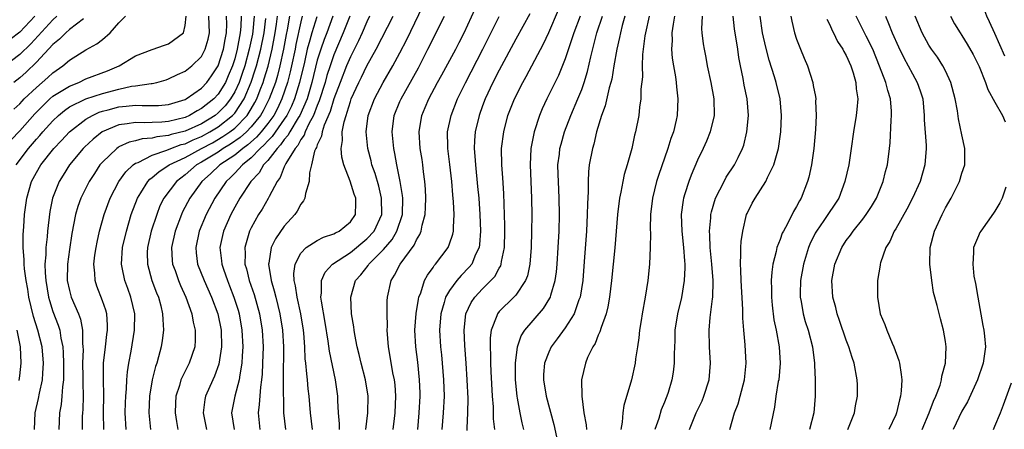
# Model space of a CAD drawing. Units: inches. Extents: x 2616000 to 2619000, y 1482000 to 1485000.
# Drawn here: x 2616243 to 2616362, y 1483511 to 1483561 of the extents above; entities that cross this region are included whole.
import ezdxf

# ---------------------------------------------------------------- set-up
doc = ezdxf.new("R2010")
doc.units = ezdxf.units.IN
doc.header["$MEASUREMENT"] = 0
doc.layers.add('LD26161482_2ft', color=190, linetype='Continuous')

msp = doc.modelspace()

# ---------------------------------------------------------------- linework, layer by layer
at = {"layer": 'LD26161482_2ft'}
for points, elevation in [([(2616362.18, 1483556.18), (2616361, 1483558.93), (2616360.34, 1483560.34), (2616360, 1483561), (2616359.3, 1483563), (2616359.03, 1483565), (2616359.02, 1483567.02), (2616359.1, 1483569), (2616359.24, 1483571), (2616359.6, 1483573), (2616359.99, 1483574.01), (2616360.29, 1483575), (2616361.22, 1483577), (2616361.84, 1483578.16), (2616362.25, 1483579)], 8582), ([(2616281.67, 1483511), (2616281.68, 1483511.68), (2616281.57, 1483513), (2616281.49, 1483514.51), (2616281.48, 1483515), (2616281.18, 1483517), (2616280.47, 1483520.47), (2616280.31, 1483521.69), (2616279.94, 1483523.94), (2616279.49, 1483526.51), (2616279.44, 1483527), (2616279.51, 1483527.51), (2616279.51, 1483529), (2616279.96, 1483530.04), (2616280.84, 1483531), (2616283, 1483532.4), (2616285, 1483534.05), (2616285.86, 1483535), (2616286.79, 1483537), (2616286.78, 1483539), (2616286.43, 1483540.43), (2616285.98, 1483541.98), (2616285.61, 1483543), (2616285.5, 1483543.5), (2616285.1, 1483545), (2616284.9, 1483547), (2616285.16, 1483549), (2616285.92, 1483551), (2616286.97, 1483553), (2616288.14, 1483555), (2616289, 1483556.59), (2616289.82, 1483558.18), (2616291.77, 1483562.23)], 8622), ([(2616288.16, 1483511), (2616288.32, 1483512.32), (2616288.42, 1483513), (2616288.51, 1483515), (2616288.4, 1483516.4), (2616288.32, 1483517), (2616288.15, 1483517.85), (2616287.83, 1483519.83), (2616287.62, 1483521), (2616287.47, 1483523), (2616287.49, 1483523.49), (2616287.45, 1483525), (2616287.46, 1483526.54), (2616287.51, 1483527), (2616287.92, 1483529), (2616288.35, 1483529.65), (2616289.03, 1483531), (2616290.71, 1483533.29), (2616291, 1483533.94), (2616291.42, 1483534.58), (2616291.57, 1483535), (2616291.7, 1483535.7), (2616292.05, 1483537), (2616292.09, 1483537.91), (2616292.12, 1483539), (2616292.07, 1483540.07), (2616291.99, 1483541), (2616291.84, 1483542.16), (2616291.75, 1483543), (2616291.67, 1483543.67), (2616291.46, 1483545), (2616291.32, 1483547), (2616291.65, 1483549), (2616292.06, 1483549.94), (2616292.5, 1483551), (2616293.56, 1483553), (2616294.08, 1483553.92), (2616295.74, 1483557), (2616296.17, 1483557.83), (2616296.75, 1483559), (2616298.11, 1483561.89)], 8618), ([(2616297.14, 1483510.86), (2616297.13, 1483511.13), (2616297.23, 1483513), (2616297.25, 1483514.75), (2616297.15, 1483517), (2616297.02, 1483519.02), (2616296.86, 1483521.14), (2616296.77, 1483523), (2616296.98, 1483525), (2616297.63, 1483526.37), (2616298.05, 1483527), (2616299, 1483528.01), (2616300.01, 1483529), (2616300.48, 1483529.52), (2616301, 1483530.51), (2616301.2, 1483530.8), (2616301.26, 1483531), (2616301.3, 1483531.3), (2616301.64, 1483533), (2616301.68, 1483535), (2616301.67, 1483535.67), (2616301.55, 1483539.55), (2616301.44, 1483541.44), (2616301.32, 1483543), (2616301.3, 1483545), (2616301.55, 1483547), (2616302.06, 1483549), (2616302.84, 1483551), (2616303.85, 1483553), (2616304.27, 1483553.73), (2616306.35, 1483557.65), (2616307, 1483559.03), (2616308.2, 1483561.8)], 8612), ([(2616247.47, 1483561), (2616247, 1483560.57), (2616244.32, 1483557.68), (2616243, 1483556.39), (2616241, 1483554.84)], 8656), ([(2616244.8, 1483561), (2616243, 1483559.08), (2616241.83, 1483558.17)], 8658), ([(2616241.95, 1483546.05), (2616243, 1483547.12), (2616244.82, 1483549.18), (2616246.63, 1483551), (2616247, 1483551.32), (2616247.8, 1483551.8), (2616249, 1483552.56), (2616250.13, 1483553), (2616251, 1483553.41), (2616253.61, 1483554.39), (2616255.02, 1483555), (2616257, 1483556.22), (2616259, 1483556.99), (2616260.5, 1483557.5), (2616261, 1483557.66), (2616262.79, 1483559), (2616263, 1483559.88), (2616263.12, 1483561)], 8650), ([(2616242.26, 1483549.74), (2616243, 1483550.42), (2616243.27, 1483550.73), (2616243.53, 1483551), (2616245, 1483552.39), (2616245.72, 1483553), (2616246.4, 1483553.6), (2616247, 1483554.16), (2616248.21, 1483555), (2616249, 1483555.7), (2616251, 1483556.93), (2616252.33, 1483557.67), (2616253, 1483558.19), (2616253.93, 1483559), (2616255, 1483560.21), (2616255.79, 1483561)], 8652), ([(2616250.71, 1483560.71), (2616249, 1483559.4), (2616248.56, 1483559), (2616247.79, 1483558.21), (2616247, 1483557.6), (2616245, 1483555.44), (2616243.77, 1483554.23), (2616243, 1483553.56), (2616242.29, 1483553)], 8654), ([(2616242.56, 1483543), (2616244.04, 1483545), (2616245, 1483546.11), (2616245.43, 1483546.57), (2616245.79, 1483547), (2616247, 1483548.36), (2616247.66, 1483549), (2616248.39, 1483549.61), (2616249, 1483550.02), (2616250.98, 1483551), (2616253, 1483551.67), (2616255, 1483552.19), (2616256.53, 1483552.53), (2616257, 1483552.59), (2616258.88, 1483552.88), (2616259, 1483552.88), (2616259.57, 1483553), (2616260.69, 1483553.31), (2616261, 1483553.41), (2616262.06, 1483553.94), (2616263, 1483554.35), (2616263.83, 1483555), (2616265, 1483556.15), (2616265.44, 1483557), (2616265.78, 1483558.22), (2616265.96, 1483559), (2616265.88, 1483561)], 8648), ([(2616244.76, 1483511), (2616244.84, 1483513), (2616245.27, 1483514.73), (2616245.39, 1483515.39), (2616245.74, 1483517), (2616245.78, 1483517.78), (2616245.88, 1483519), (2616245.7, 1483521), (2616245.17, 1483523), (2616244.65, 1483524.65), (2616244.1, 1483527), (2616243.95, 1483527.95), (2616243.75, 1483529), (2616243.56, 1483530.44), (2616243.52, 1483531), (2616243.53, 1483531.53), (2616243.42, 1483533), (2616243.42, 1483534.58), (2616243.5, 1483535.5), (2616243.58, 1483537), (2616243.85, 1483539), (2616244.43, 1483541), (2616245, 1483542.09), (2616245.53, 1483543), (2616247.13, 1483545), (2616248.05, 1483545.95), (2616249.01, 1483547), (2616251, 1483548.55), (2616251.78, 1483549), (2616252.61, 1483549.39), (2616253, 1483549.51), (2616253.68, 1483549.68), (2616255, 1483550.05), (2616255.88, 1483550.12), (2616257, 1483550.24), (2616257.8, 1483550.2), (2616259, 1483550.2), (2616259.78, 1483550.22), (2616261, 1483550.32), (2616263, 1483550.94), (2616263.12, 1483551), (2616265, 1483552.31), (2616265.64, 1483553), (2616266.21, 1483553.79), (2616267.01, 1483555), (2616267.64, 1483557), (2616267.83, 1483558.17), (2616268.01, 1483559), (2616268.04, 1483560.04), (2616268.01, 1483561)], 8646), ([(2616269.78, 1483561), (2616269.75, 1483559.75), (2616269.68, 1483559), (2616269.31, 1483557), (2616269, 1483555.86), (2616268.72, 1483555), (2616268.22, 1483553.78), (2616267.88, 1483553), (2616267, 1483551.56), (2616266.48, 1483551), (2616265, 1483549.82), (2616264.45, 1483549.55), (2616263.55, 1483549), (2616263, 1483548.75), (2616261, 1483548.27), (2616260.18, 1483548.18), (2616259, 1483548.14), (2616258.1, 1483548.1), (2616257, 1483548.16), (2616255.97, 1483547.97), (2616255, 1483547.88), (2616252.95, 1483547), (2616251.87, 1483546.13), (2616250.84, 1483545.16), (2616250.68, 1483545), (2616249.01, 1483543), (2616248.23, 1483541.77), (2616247.75, 1483541), (2616246.97, 1483539), (2616246.64, 1483537.36), (2616246.35, 1483535), (2616246.3, 1483534.3), (2616246.15, 1483533), (2616246.14, 1483532.14), (2616246.04, 1483531), (2616246.06, 1483529.94), (2616246.13, 1483529), (2616246.47, 1483527), (2616246.58, 1483526.58), (2616247, 1483525.28), (2616247.63, 1483523.63), (2616247.83, 1483523), (2616247.97, 1483522.03), (2616248.2, 1483521), (2616248.26, 1483520.26), (2616248.3, 1483519), (2616248.3, 1483517.7), (2616248.27, 1483517), (2616248.16, 1483516.16), (2616248.1, 1483515), (2616248, 1483514), (2616247.81, 1483513), (2616247.71, 1483511)], 8644), ([(2616271.35, 1483561), (2616271.2, 1483559.2), (2616271.15, 1483558.85), (2616270.77, 1483557), (2616270.21, 1483555), (2616269.91, 1483554.09), (2616269.53, 1483553), (2616269, 1483551.84), (2616268.51, 1483551), (2616267.84, 1483550.16), (2616267, 1483549.3), (2616266.62, 1483549), (2616265, 1483548), (2616263, 1483547.08), (2616261.33, 1483546.67), (2616261, 1483546.55), (2616259.59, 1483546.41), (2616259, 1483546.25), (2616257.82, 1483546.18), (2616257, 1483545.93), (2616256.23, 1483545.77), (2616255, 1483545.18), (2616254.88, 1483545.12), (2616254.72, 1483545), (2616253, 1483543.35), (2616252.7, 1483543), (2616252.02, 1483541.98), (2616251.39, 1483541), (2616250.4, 1483539), (2616250.03, 1483537.97), (2616249.75, 1483537), (2616249.29, 1483534.71), (2616249, 1483532.75), (2616248.77, 1483531), (2616248.74, 1483529), (2616249, 1483527.79), (2616249.21, 1483527), (2616250.09, 1483525), (2616250.34, 1483524.34), (2616250.59, 1483523), (2616250.58, 1483521.42), (2616250.64, 1483521), (2616250.65, 1483520.65), (2616250.6, 1483519), (2616250.63, 1483517.37), (2616250.62, 1483516.62), (2616250.66, 1483515), (2616250.61, 1483513.39), (2616250.57, 1483513), (2616250.55, 1483512.55), (2616250.53, 1483511)], 8642), ([(2616253.18, 1483511), (2616253.13, 1483513), (2616253.15, 1483515.15), (2616253.11, 1483517), (2616253.13, 1483519), (2616253.35, 1483521), (2616253.53, 1483522.47), (2616253.62, 1483523), (2616253.62, 1483523.62), (2616253.52, 1483525), (2616253.41, 1483525.41), (2616253, 1483526.57), (2616252.33, 1483528.33), (2616252.1, 1483529), (2616252.08, 1483529.92), (2616251.96, 1483531), (2616252.09, 1483532.09), (2616252.22, 1483533), (2616252.35, 1483533.65), (2616252.65, 1483535), (2616253.2, 1483537), (2616253.93, 1483539), (2616254.99, 1483541), (2616255.83, 1483542.17), (2616256.72, 1483543), (2616257, 1483543.2), (2616257.31, 1483543.31), (2616259, 1483544.18), (2616260.78, 1483544.78), (2616261.28, 1483545), (2616262.54, 1483545.46), (2616263, 1483545.57), (2616263.97, 1483546.03), (2616265, 1483546.45), (2616266.01, 1483547), (2616267, 1483547.61), (2616268.75, 1483549), (2616268.87, 1483549.13), (2616269, 1483549.28), (2616270.15, 1483551), (2616270.99, 1483553.01), (2616271.49, 1483554.51), (2616271.64, 1483555), (2616272.17, 1483557), (2616272.55, 1483559), (2616272.75, 1483560.75)], 8640), ([(2616255.86, 1483511), (2616255.75, 1483513), (2616255.78, 1483514.22), (2616255.82, 1483515), (2616255.91, 1483515.91), (2616255.96, 1483517), (2616256.04, 1483517.96), (2616256.2, 1483519), (2616256.47, 1483520.47), (2616256.88, 1483523), (2616256.91, 1483525), (2616256.44, 1483527), (2616256.05, 1483528.05), (2616255.71, 1483529), (2616255.4, 1483530.6), (2616255.3, 1483531), (2616255.43, 1483533), (2616255.89, 1483535), (2616256.49, 1483537), (2616257.23, 1483539), (2616257.64, 1483539.64), (2616258.47, 1483541), (2616258.72, 1483541.28), (2616259, 1483541.47), (2616259.81, 1483542.19), (2616261.09, 1483543), (2616263, 1483543.92), (2616264.97, 1483545), (2616266.3, 1483545.7), (2616267.57, 1483546.43), (2616268.41, 1483547), (2616269, 1483547.46), (2616270.51, 1483549), (2616271, 1483549.78), (2616271.45, 1483550.55), (2616271.68, 1483551), (2616272.09, 1483552.09), (2616272.45, 1483553), (2616272.58, 1483553.42), (2616273.04, 1483554.96), (2616273.54, 1483557), (2616273.9, 1483559), (2616274.06, 1483560.06), (2616274.17, 1483561)], 8638), ([(2616275.63, 1483561), (2616275.34, 1483559.34), (2616275.22, 1483558.78), (2616274.91, 1483557), (2616274.48, 1483555), (2616274.17, 1483553.83), (2616273.92, 1483553), (2616273.19, 1483551), (2616272.45, 1483549.55), (2616272.13, 1483549), (2616271, 1483547.6), (2616270.41, 1483547), (2616269.67, 1483546.33), (2616268.49, 1483545.51), (2616267.62, 1483545), (2616267, 1483544.57), (2616265, 1483543.34), (2616264.39, 1483543), (2616263, 1483541.81), (2616261.95, 1483541), (2616260.43, 1483539), (2616259.96, 1483538.04), (2616259.56, 1483537), (2616258.9, 1483535), (2616258.44, 1483533), (2616258.42, 1483532.42), (2616258.43, 1483531), (2616258.99, 1483529), (2616259.54, 1483527.54), (2616259.77, 1483527), (2616260.06, 1483525.94), (2616260.28, 1483525), (2616260.29, 1483524.29), (2616260.38, 1483523), (2616260.23, 1483521.77), (2616260.1, 1483521), (2616259.79, 1483519.79), (2616259.56, 1483519), (2616259.41, 1483518.59), (2616259.01, 1483517), (2616258.7, 1483515), (2616258.62, 1483513), (2616258.82, 1483511)], 8636), ([(2616277.18, 1483561), (2616277, 1483560.32), (2616276.41, 1483557.59), (2616276.31, 1483557), (2616275.89, 1483555), (2616275.73, 1483554.27), (2616275.39, 1483553), (2616274.72, 1483551), (2616274.16, 1483549.84), (2616273.72, 1483549), (2616273, 1483548.01), (2616272.2, 1483547), (2616271.65, 1483546.35), (2616270.58, 1483545.42), (2616269.99, 1483545), (2616269, 1483544.18), (2616267.22, 1483543), (2616266.08, 1483541.92), (2616265.04, 1483541), (2616263.59, 1483539), (2616262.69, 1483537.31), (2616262.55, 1483537), (2616261.79, 1483535), (2616261.36, 1483533), (2616261.44, 1483531.44), (2616261.49, 1483531), (2616261.78, 1483530.22), (2616262.2, 1483529), (2616262.43, 1483528.43), (2616263.1, 1483527), (2616263.83, 1483525), (2616263.98, 1483523.98), (2616264.23, 1483523), (2616264.22, 1483521.78), (2616264.16, 1483521), (2616263.49, 1483519), (2616263, 1483518.06), (2616262.5, 1483517), (2616262.32, 1483516.32), (2616261.89, 1483515), (2616261.83, 1483514.17), (2616261.79, 1483513), (2616261.95, 1483511.95), (2616262.13, 1483511)], 8634), ([(2616278.92, 1483560.92), (2616278.33, 1483559), (2616278.11, 1483558.11), (2616277.79, 1483557), (2616277.44, 1483555.44), (2616276.85, 1483553), (2616276.23, 1483551), (2616275.87, 1483550.13), (2616275.3, 1483549), (2616275, 1483548.54), (2616273.54, 1483546.46), (2616273, 1483545.91), (2616272.58, 1483545.42), (2616272.09, 1483545), (2616271, 1483543.85), (2616269.94, 1483543), (2616269, 1483541.99), (2616268.51, 1483541.49), (2616267.96, 1483541), (2616266.58, 1483539), (2616265.53, 1483537), (2616264.69, 1483535), (2616264.28, 1483533), (2616264.35, 1483532.35), (2616264.51, 1483531), (2616265.29, 1483529), (2616266.19, 1483527), (2616266.95, 1483525), (2616267.35, 1483523), (2616267.4, 1483521), (2616267.1, 1483518.9), (2616266.56, 1483517.44), (2616266.34, 1483517), (2616265.46, 1483515), (2616265.38, 1483514.62), (2616265.17, 1483513), (2616265.57, 1483511)], 8632), ([(2616280.86, 1483561), (2616280.13, 1483559), (2616279.81, 1483558.19), (2616279.42, 1483557), (2616279, 1483555.67), (2616278.33, 1483553), (2616277.75, 1483551), (2616276.9, 1483549), (2616276.7, 1483548.7), (2616275.67, 1483547), (2616275.44, 1483546.56), (2616275, 1483546.07), (2616274.56, 1483545.44), (2616274.12, 1483545), (2616273, 1483543.54), (2616272.49, 1483543), (2616271.95, 1483542.05), (2616270.96, 1483541), (2616269.64, 1483539), (2616269, 1483537.88), (2616268.53, 1483537), (2616267.66, 1483535), (2616267.53, 1483534.47), (2616267.22, 1483533), (2616267.41, 1483531.41), (2616267.43, 1483531), (2616267.63, 1483530.37), (2616268.11, 1483529), (2616268.37, 1483528.37), (2616268.9, 1483527), (2616269.41, 1483525.41), (2616269.53, 1483525), (2616269.88, 1483523), (2616269.97, 1483521), (2616269.9, 1483519.9), (2616269.87, 1483519), (2616269.61, 1483517.61), (2616269.55, 1483517), (2616269.02, 1483515.02), (2616268.6, 1483513), (2616268.92, 1483511)], 8630), ([(2616282.92, 1483561), (2616282.14, 1483559), (2616281, 1483556.34), (2616280.54, 1483555), (2616280.16, 1483553.84), (2616279.93, 1483553), (2616279.23, 1483550.77), (2616279, 1483550.21), (2616278.54, 1483549), (2616277.98, 1483547.98), (2616277.52, 1483547), (2616277.4, 1483546.6), (2616277, 1483546.08), (2616276.63, 1483545.37), (2616276.3, 1483545), (2616275.18, 1483543.18), (2616275.09, 1483543), (2616275.08, 1483542.92), (2616275, 1483542.79), (2616274.51, 1483541.49), (2616274.13, 1483541), (2616273.17, 1483539.17), (2616273.06, 1483538.94), (2616272.33, 1483537.67), (2616271.9, 1483537), (2616271, 1483535.41), (2616270.8, 1483535), (2616270.22, 1483533), (2616270.27, 1483532.27), (2616270.24, 1483531), (2616270.42, 1483530.42), (2616270.75, 1483529), (2616271.34, 1483527.34), (2616272.01, 1483525), (2616272.34, 1483523), (2616272.43, 1483521), (2616272.38, 1483519), (2616272.32, 1483517.68), (2616272.25, 1483517), (2616272.11, 1483516.11), (2616271.98, 1483514.02), (2616271.83, 1483513), (2616272.06, 1483511)], 8628), ([(2616285.33, 1483561), (2616285, 1483560.34), (2616284.42, 1483559), (2616283.97, 1483558.03), (2616283, 1483556.09), (2616282.54, 1483555), (2616281.75, 1483553), (2616281, 1483551.01), (2616280.54, 1483549.46), (2616279.83, 1483547.83), (2616279.57, 1483547), (2616279.51, 1483546.49), (2616279, 1483545.44), (2616278.89, 1483545.11), (2616278.81, 1483545), (2616278.67, 1483544.67), (2616278.31, 1483543), (2616278.05, 1483542.05), (2616278.01, 1483541), (2616277.55, 1483539.55), (2616277.48, 1483539), (2616277.33, 1483538.67), (2616277, 1483538.27), (2616276.58, 1483537.42), (2616276.28, 1483537), (2616275, 1483535.6), (2616273.92, 1483534.08), (2616273.43, 1483533), (2616273.13, 1483531.13), (2616273.09, 1483531), (2616273.4, 1483529), (2616273.78, 1483527.78), (2616273.96, 1483527), (2616274.48, 1483525), (2616274.8, 1483523), (2616274.89, 1483521), (2616274.88, 1483517.12), (2616274.86, 1483516.86), (2616274.92, 1483513), (2616275.13, 1483511)], 8626), ([(2616278.4, 1483511), (2616278.18, 1483513), (2616278.03, 1483515), (2616277.91, 1483515.91), (2616277.81, 1483517), (2616277.71, 1483517.71), (2616277.61, 1483519), (2616277.54, 1483519.54), (2616277.48, 1483521), (2616277.35, 1483522.65), (2616277.31, 1483523), (2616276.99, 1483525), (2616276.55, 1483527), (2616276.37, 1483528.37), (2616276.2, 1483529), (2616276.16, 1483529.85), (2616276.31, 1483531), (2616277, 1483532.32), (2616277.66, 1483533), (2616279, 1483533.87), (2616279.74, 1483534.26), (2616281, 1483534.65), (2616281.21, 1483534.79), (2616281.66, 1483535), (2616283, 1483536.13), (2616283.6, 1483537), (2616283.64, 1483538.36), (2616283.64, 1483539), (2616283.46, 1483539.46), (2616282.96, 1483541.04), (2616282.2, 1483543), (2616281.95, 1483543.95), (2616281.87, 1483545), (2616282.04, 1483545.96), (2616282.01, 1483547), (2616282.23, 1483548.23), (2616282.47, 1483549), (2616282.62, 1483549.38), (2616283, 1483550.69), (2616283.11, 1483551), (2616284.04, 1483553), (2616284.36, 1483553.64), (2616285, 1483554.99), (2616286.11, 1483557), (2616288.18, 1483561)], 8624), ([(2616284.87, 1483511), (2616285.12, 1483513), (2616285.15, 1483515), (2616284.82, 1483517), (2616284.31, 1483519), (2616284.07, 1483520.07), (2616283.83, 1483521), (2616283.53, 1483522.47), (2616283.45, 1483523), (2616283.41, 1483523.41), (2616283.15, 1483525), (2616283.05, 1483527), (2616283.63, 1483529), (2616284.28, 1483529.72), (2616285.15, 1483530.85), (2616285.25, 1483531), (2616287, 1483532.76), (2616288.04, 1483533.96), (2616288.64, 1483535), (2616289.29, 1483537), (2616289.33, 1483539), (2616289.31, 1483539.31), (2616289.04, 1483541), (2616288.64, 1483543), (2616288.39, 1483544.39), (2616288.25, 1483545), (2616288.04, 1483547), (2616288.31, 1483549), (2616289, 1483550.7), (2616289.13, 1483551), (2616291.23, 1483554.77), (2616292.39, 1483557), (2616294.39, 1483561)], 8620), ([(2616291.18, 1483511), (2616291.34, 1483513), (2616291.44, 1483515), (2616291.43, 1483515.43), (2616291.37, 1483517), (2616291.15, 1483519.15), (2616290.91, 1483521), (2616290.8, 1483523), (2616290.96, 1483525.04), (2616291.24, 1483526.76), (2616291.3, 1483527), (2616291.51, 1483527.51), (2616291.98, 1483529), (2616292.32, 1483529.68), (2616293, 1483530.61), (2616293.15, 1483530.85), (2616293.3, 1483531), (2616294.82, 1483533), (2616295, 1483533.46), (2616295.39, 1483534.61), (2616295.48, 1483535), (2616295.47, 1483535.47), (2616295.56, 1483537), (2616295.48, 1483538.52), (2616295.39, 1483539.39), (2616295.28, 1483541), (2616295.05, 1483543.05), (2616294.8, 1483545), (2616294.8, 1483545.2), (2616294.77, 1483547), (2616295.18, 1483549), (2616295.98, 1483551), (2616296.94, 1483552.94), (2616299.03, 1483557), (2616301, 1483560.96)], 8616), ([(2616304.71, 1483561.29), (2616303, 1483558.21), (2616301, 1483554.47), (2616300.25, 1483553), (2616299.32, 1483551), (2616299, 1483550.15), (2616298.58, 1483549), (2616298.11, 1483547), (2616298.02, 1483545.98), (2616297.98, 1483545), (2616298.07, 1483544.07), (2616298.12, 1483543), (2616298.4, 1483540.4), (2616298.53, 1483539), (2616298.68, 1483537), (2616298.76, 1483535), (2616298.64, 1483533.36), (2616298.57, 1483533), (2616298.15, 1483532.15), (2616297.68, 1483531), (2616297.38, 1483530.62), (2616296.39, 1483529.61), (2616295.87, 1483529), (2616295, 1483527.82), (2616294.52, 1483527), (2616294.36, 1483526.36), (2616293.94, 1483525), (2616293.78, 1483523), (2616293.91, 1483521), (2616294.02, 1483520.02), (2616294.12, 1483519), (2616294.27, 1483517), (2616294.33, 1483515), (2616294.24, 1483513), (2616294.06, 1483511)], 8614), ([(2616310.79, 1483561), (2616310.05, 1483559), (2616309, 1483555.85), (2616308.17, 1483553.83), (2616306.77, 1483551), (2616306.21, 1483549.79), (2616305.88, 1483549), (2616305.22, 1483547), (2616305.18, 1483546.82), (2616304.85, 1483545), (2616304.76, 1483543), (2616304.92, 1483539), (2616304.94, 1483536.94), (2616304.92, 1483535), (2616304.88, 1483533), (2616304.72, 1483531), (2616304.42, 1483529.58), (2616304.19, 1483529), (2616303, 1483527.25), (2616302.77, 1483527), (2616301, 1483525.25), (2616300.8, 1483525), (2616300.72, 1483524.72), (2616300.03, 1483523), (2616299.91, 1483522.09), (2616299.9, 1483521), (2616299.95, 1483519.95), (2616299.95, 1483519), (2616299.99, 1483518.01), (2616300.16, 1483515), (2616300.26, 1483513.74), (2616300.29, 1483512.29), (2616300.44, 1483511)], 8610), ([(2616303.99, 1483511), (2616303.79, 1483511.79), (2616303.54, 1483513), (2616303.23, 1483514.77), (2616303.18, 1483515), (2616302.99, 1483517), (2616302.97, 1483519), (2616303.23, 1483521), (2616303.68, 1483522.32), (2616304.12, 1483523), (2616306.37, 1483525.63), (2616307.14, 1483526.86), (2616307.2, 1483527), (2616307.26, 1483527.26), (2616307.79, 1483529), (2616307.93, 1483530.07), (2616308.02, 1483531), (2616308.15, 1483533), (2616308.25, 1483535), (2616308.3, 1483537), (2616308.28, 1483539), (2616308.17, 1483541), (2616308.14, 1483541.86), (2616308.12, 1483543), (2616308.3, 1483544.3), (2616308.36, 1483545), (2616308.49, 1483545.51), (2616308.92, 1483547), (2616309.68, 1483549), (2616310.53, 1483551), (2616311, 1483552.15), (2616311.3, 1483553), (2616311.7, 1483554.3), (2616312.08, 1483556.08), (2616312.84, 1483559), (2616313.5, 1483561)], 8608), ([(2616316.22, 1483561), (2616315.9, 1483559.9), (2616315.68, 1483559), (2616315.58, 1483558.42), (2616315.24, 1483557), (2616314.88, 1483555), (2616314.62, 1483553.38), (2616314.53, 1483553), (2616314.32, 1483552.32), (2616313.84, 1483550.16), (2616313.4, 1483549), (2616312.8, 1483547), (2616312.47, 1483545.53), (2616312.31, 1483545), (2616311.91, 1483543), (2616311.81, 1483542.19), (2616311.76, 1483541), (2616311.78, 1483539.78), (2616311.69, 1483538.31), (2616311.67, 1483537), (2616311.56, 1483535), (2616311.3, 1483531.3), (2616311.11, 1483529), (2616310.8, 1483527), (2616310.66, 1483526.66), (2616310.08, 1483525), (2616309, 1483523.3), (2616308.04, 1483521.96), (2616307.31, 1483521), (2616307, 1483520.34), (2616306.49, 1483519), (2616306.38, 1483517.62), (2616306.36, 1483517), (2616306.69, 1483515), (2616307.6, 1483511.6), (2616309.02, 1483505)], 8606), ([(2616319.15, 1483561), (2616318.7, 1483559), (2616318.64, 1483558.64), (2616318.36, 1483556.36), (2616318.3, 1483555), (2616318.33, 1483553.67), (2616318.16, 1483552.16), (2616318.16, 1483551), (2616318, 1483550), (2616317.9, 1483549), (2616317.5, 1483547), (2616317.39, 1483546.61), (2616317.05, 1483545), (2616316.51, 1483543), (2616316.14, 1483541.86), (2616315.95, 1483541), (2616315.72, 1483539.72), (2616315.55, 1483539), (2616315.32, 1483537), (2616314.98, 1483532.98), (2616314.6, 1483529), (2616314.36, 1483527), (2616314.17, 1483525.83), (2616313.95, 1483525), (2616313.34, 1483523.34), (2616313.2, 1483522.8), (2616313, 1483522.4), (2616312.6, 1483521.4), (2616312.32, 1483521), (2616311.71, 1483519.71), (2616311.43, 1483519), (2616310.96, 1483517), (2616310.99, 1483515), (2616311.24, 1483513), (2616311.53, 1483511.53), (2616311.56, 1483511)], 8604), ([(2616322.23, 1483561), (2616322.04, 1483560.04), (2616321.89, 1483559), (2616321.92, 1483558.08), (2616321.86, 1483557), (2616321.93, 1483555.93), (2616322.09, 1483555), (2616322.34, 1483553.66), (2616322.42, 1483553), (2616322.46, 1483552.46), (2616322.64, 1483551), (2616322.55, 1483549), (2616322.42, 1483548.42), (2616322.08, 1483547), (2616321.78, 1483546.22), (2616321.41, 1483545), (2616320.28, 1483541.72), (2616320.05, 1483541), (2616319.54, 1483539), (2616319.32, 1483537), (2616319.28, 1483535.28), (2616319.31, 1483534.69), (2616319.29, 1483533), (2616319.2, 1483531), (2616319, 1483529), (2616318.67, 1483527), (2616318.3, 1483525), (2616318.17, 1483524.17), (2616317.99, 1483523), (2616317.91, 1483522.09), (2616317.76, 1483521), (2616317.52, 1483519.52), (2616317.46, 1483519), (2616317.01, 1483517), (2616316.1, 1483513.9), (2616315.95, 1483513), (2616315.87, 1483511.87), (2616315.71, 1483511)], 8602), ([(2616325.57, 1483561), (2616325.48, 1483559.48), (2616325.51, 1483559), (2616325.68, 1483557.68), (2616325.79, 1483557), (2616326, 1483556), (2616326.18, 1483555), (2616326.61, 1483553), (2616326.98, 1483551), (2616327.01, 1483549), (2616326.55, 1483547), (2616326.1, 1483545.9), (2616325.69, 1483545), (2616325, 1483543.59), (2616324.23, 1483541.77), (2616323.95, 1483541), (2616323.49, 1483539.49), (2616323.32, 1483539), (2616323.27, 1483538.73), (2616323.04, 1483537), (2616323.11, 1483535), (2616323.31, 1483533), (2616323.41, 1483531.41), (2616323.45, 1483531), (2616323.47, 1483530.53), (2616323.4, 1483529), (2616323.05, 1483526.95), (2616322.58, 1483525), (2616322.27, 1483523), (2616322.24, 1483521.76), (2616322.16, 1483520.16), (2616322.18, 1483519), (2616322.06, 1483517.94), (2616321.91, 1483517), (2616321.44, 1483515.44), (2616321.3, 1483515), (2616321.2, 1483514.8), (2616321, 1483514.27), (2616320.62, 1483513.38), (2616320.31, 1483512.31), (2616319.86, 1483511)], 8600), ([(2616324.03, 1483511), (2616324.86, 1483513), (2616325.55, 1483514.45), (2616325.78, 1483515), (2616326.4, 1483517), (2616326.56, 1483519), (2616326.44, 1483521), (2616326.4, 1483523), (2616326.54, 1483524.54), (2616326.81, 1483526.81), (2616326.85, 1483527), (2616326.88, 1483528.88), (2616326.89, 1483529), (2616326.73, 1483531), (2616326.54, 1483533), (2616326.5, 1483534.5), (2616326.45, 1483535), (2616326.61, 1483536.61), (2616326.62, 1483537), (2616326.68, 1483537.32), (2616327.19, 1483539), (2616328.21, 1483541), (2616328.49, 1483541.51), (2616329.47, 1483543), (2616329.91, 1483543.91), (2616330.46, 1483545), (2616330.6, 1483545.4), (2616330.99, 1483547), (2616331.16, 1483549), (2616331.01, 1483551), (2616330.66, 1483552.66), (2616330.52, 1483553.48), (2616330.2, 1483555), (2616330.02, 1483556.02), (2616329.9, 1483557), (2616329.49, 1483559.49), (2616329.31, 1483561)], 8598), ([(2616328.9, 1483511), (2616329.5, 1483513), (2616329.91, 1483514.09), (2616330.16, 1483515), (2616330.69, 1483517), (2616330.89, 1483519), (2616330.76, 1483521.24), (2616330.59, 1483523), (2616330.47, 1483524.47), (2616330.49, 1483525.51), (2616330.3, 1483529), (2616330.26, 1483530.26), (2616330.19, 1483531), (2616330.26, 1483532.26), (2616330.23, 1483533), (2616330.27, 1483533.73), (2616330.47, 1483535), (2616330.95, 1483537), (2616331, 1483537.12), (2616331.62, 1483538.38), (2616331.97, 1483539), (2616333.27, 1483541), (2616333.48, 1483541.48), (2616334.25, 1483543), (2616334.71, 1483544.71), (2616334.81, 1483545), (2616335.09, 1483547), (2616335.17, 1483549), (2616334.99, 1483551), (2616334.53, 1483553), (2616334.33, 1483553.67), (2616333.68, 1483555.68), (2616333.26, 1483557.26), (2616332.88, 1483559), (2616332.59, 1483561)], 8596), ([(2616336.3, 1483561), (2616336.42, 1483560.42), (2616336.76, 1483559), (2616337, 1483558.24), (2616337.47, 1483557), (2616337.93, 1483555.93), (2616338.3, 1483555), (2616338.94, 1483553), (2616339, 1483552.63), (2616339.29, 1483551.29), (2616339.32, 1483551), (2616339.29, 1483550.71), (2616339.37, 1483549), (2616339.3, 1483547.3), (2616339.08, 1483545), (2616338.78, 1483543), (2616338.47, 1483541.53), (2616338.33, 1483541), (2616337.55, 1483539), (2616337.34, 1483538.66), (2616337, 1483537.98), (2616336.63, 1483537.37), (2616335.88, 1483535.88), (2616335.39, 1483535), (2616335.26, 1483534.74), (2616335, 1483533.98), (2616334.62, 1483533), (2616334.54, 1483532.54), (2616334.13, 1483531), (2616333.98, 1483530.02), (2616333.93, 1483529), (2616333.97, 1483527.97), (2616333.95, 1483527), (2616334.03, 1483526.03), (2616334.25, 1483524.25), (2616334.51, 1483523), (2616334.88, 1483521), (2616335, 1483519), (2616334.83, 1483517), (2616334.78, 1483516.78), (2616334.5, 1483515), (2616334.32, 1483513.68), (2616333.74, 1483511)], 8594), ([(2616340.64, 1483560.64), (2616341, 1483559.96), (2616341.28, 1483559.28), (2616341.44, 1483559), (2616341.94, 1483557.94), (2616342.59, 1483557), (2616342.72, 1483556.72), (2616343, 1483556.27), (2616343.57, 1483555), (2616343.84, 1483554.16), (2616344.16, 1483553), (2616344.2, 1483552.2), (2616344.39, 1483551), (2616344.3, 1483549.7), (2616344.21, 1483549), (2616343.89, 1483547), (2616343.61, 1483545), (2616343.3, 1483543), (2616342.85, 1483541), (2616342.09, 1483539), (2616340.29, 1483536.29), (2616339.39, 1483535), (2616339.25, 1483534.75), (2616338.59, 1483533.41), (2616338.43, 1483533), (2616337.82, 1483531), (2616337.45, 1483529), (2616337.41, 1483527.41), (2616337.42, 1483527), (2616337.53, 1483526.47), (2616337.78, 1483525), (2616338.05, 1483524.05), (2616338.39, 1483523), (2616338.91, 1483521), (2616339.17, 1483519), (2616339.18, 1483518.82), (2616339.24, 1483517), (2616339.23, 1483515.23), (2616339.25, 1483515), (2616339.09, 1483513), (2616338.54, 1483511)], 8592), ([(2616343.21, 1483511), (2616344.01, 1483513), (2616344.14, 1483513.86), (2616344.38, 1483515), (2616344.37, 1483516.37), (2616344.34, 1483517), (2616343.95, 1483519), (2616343.7, 1483519.7), (2616343.31, 1483521), (2616343, 1483521.78), (2616342.19, 1483524.19), (2616341.89, 1483525), (2616341.73, 1483525.73), (2616341.37, 1483527), (2616341.26, 1483529), (2616341.64, 1483531), (2616342.45, 1483533), (2616343, 1483533.84), (2616343.5, 1483534.5), (2616343.82, 1483535), (2616345, 1483536.44), (2616345.43, 1483537), (2616346.04, 1483537.96), (2616346.66, 1483539), (2616347.47, 1483541), (2616347.77, 1483542.23), (2616347.98, 1483543), (2616348.24, 1483545), (2616348.31, 1483545.69), (2616348.44, 1483548.44), (2616348.49, 1483549), (2616348.48, 1483549.52), (2616348.36, 1483551), (2616348.03, 1483552.03), (2616347.8, 1483553), (2616347.04, 1483554.96), (2616346.2, 1483557), (2616345.42, 1483558.58), (2616345.15, 1483559.15), (2616344.21, 1483561)], 8590), ([(2616347.74, 1483561), (2616348.13, 1483560.13), (2616348.55, 1483559), (2616349.31, 1483557.31), (2616349.96, 1483555.96), (2616350.49, 1483555), (2616351, 1483554.05), (2616351.6, 1483553), (2616351.96, 1483551.96), (2616352.25, 1483551), (2616352.45, 1483549), (2616352.45, 1483548.45), (2616352.66, 1483545.34), (2616352.67, 1483545), (2616352.52, 1483543), (2616351.93, 1483541), (2616351.03, 1483539), (2616350.34, 1483537.66), (2616349, 1483535.29), (2616348.82, 1483535), (2616348.26, 1483533.74), (2616347.79, 1483533), (2616347.16, 1483531.16), (2616347.12, 1483531), (2616347.11, 1483530.89), (2616346.79, 1483529), (2616346.77, 1483527), (2616347.12, 1483525), (2616347.69, 1483523.69), (2616347.9, 1483523), (2616348.56, 1483521.44), (2616348.77, 1483521), (2616349.35, 1483519.35), (2616349.43, 1483519), (2616349.65, 1483517.65), (2616349.71, 1483517), (2616349.66, 1483515.66), (2616349.58, 1483515), (2616349.43, 1483514.57), (2616349.1, 1483513), (2616349, 1483512.76), (2616348.16, 1483511)], 8588), ([(2616352.19, 1483511), (2616353.03, 1483513), (2616353.57, 1483514.43), (2616353.84, 1483515), (2616354.35, 1483516.35), (2616354.53, 1483517), (2616354.56, 1483517.44), (2616355.01, 1483519.01), (2616355.09, 1483521), (2616355, 1483521.65), (2616354.77, 1483523), (2616354.39, 1483524.39), (2616354.01, 1483525.99), (2616353.58, 1483527.58), (2616353.35, 1483529), (2616353.11, 1483531), (2616353.16, 1483533), (2616353.67, 1483535), (2616354.59, 1483537), (2616355, 1483537.8), (2616355.69, 1483539), (2616356.7, 1483541), (2616357, 1483541.99), (2616357.34, 1483543), (2616357.37, 1483545), (2616357, 1483546.63), (2616356.59, 1483548.59), (2616356.46, 1483549.54), (2616356.2, 1483551), (2616355.66, 1483553), (2616355, 1483554.39), (2616354.69, 1483555), (2616354.04, 1483556.04), (2616353.33, 1483557), (2616353, 1483557.5), (2616352.17, 1483559), (2616351.35, 1483561)], 8586), ([(2616355.6, 1483561), (2616356.1, 1483560.1), (2616356.77, 1483559), (2616357, 1483558.66), (2616357.64, 1483557.64), (2616358.36, 1483556.36), (2616359.07, 1483554.93), (2616359.87, 1483553), (2616360.15, 1483552.15), (2616361, 1483550.6), (2616361.91, 1483549), (2616362.24, 1483548.24)], 8584), ([(2616362.32, 1483540.32), (2616361.85, 1483539), (2616361.58, 1483538.42), (2616361, 1483537.42), (2616360.83, 1483537.17), (2616359.27, 1483535), (2616359.17, 1483534.83), (2616359, 1483534.44), (2616358.42, 1483533), (2616358.42, 1483532.42), (2616358.3, 1483531), (2616358.46, 1483529.54), (2616358.64, 1483528.64), (2616358.91, 1483527), (2616359.55, 1483523.55), (2616359.66, 1483523), (2616359.74, 1483522.26), (2616359.85, 1483521), (2616359.59, 1483519), (2616358.89, 1483517), (2616357.66, 1483514.34), (2616357, 1483513.19), (2616355.94, 1483511)], 8584), ([(2616242.92, 1483516.92), (2616243, 1483517.48), (2616243.18, 1483519), (2616243.07, 1483521), (2616242.69, 1483523)], 8648), ([(2616360.81, 1483511), (2616361, 1483511.39), (2616361.67, 1483513), (2616362.04, 1483513.96), (2616363, 1483516.62)], 8582)]:
    msp.add_lwpolyline(points, dxfattribs=dict(at, elevation=elevation))

doc.saveas('drawing.dxf')
